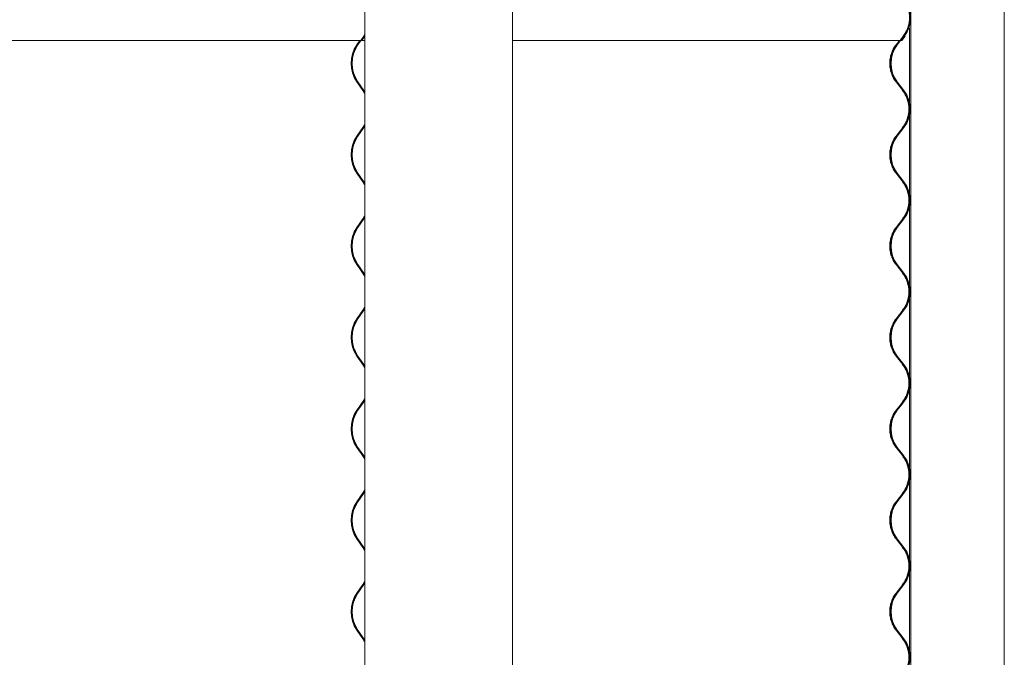
# Model space of a CAD drawing. Units: millimetres. Extents: x -4650 to 4650, y -39761 to 4650.
# Drawn here: x 3813 to 4634, y -35467 to -34935 of the extents above; entities that cross this region are included whole.
import ezdxf

# ---------------------------------------------------------------- set-up
doc = ezdxf.new("R2010")
doc.units = ezdxf.units.MM

msp = doc.modelspace()

# ---------------------------------------------------------------- linework, layer by layer
at = {"color": 7, "linetype": 'Continuous', "lineweight": 0}
for p, q in [((4224.16, -35636.95), (4224.16, -33426.95)), ((4556.33, -33426.95), (4556.33, -35636.95)), ((4634.4, -39065.95), (4634.4, -33426.95)), ((4100.92, -34252.67), (4100.92, -35636.95)), ((4099.99, -34949.11), (4100.92, -34947.65)), ((4555.18, -34942.84), (4555.18, -35003.84)), ((4555.32, -34942.45), (4555.32, -35004.48)), ((2991.35, -34952.7), (4098.41, -34952.7)), ((4094.12, -34956.29), (4096.6, -34952.7)), ((4096.82, -34952.7), (4094.59, -34955.93)), ((4095.02, -34956.29), (4097.5, -34952.7)), ((4097.5, -34952.7), (4099.99, -34949.11)), ((4100.46, -34948.74), (4097.98, -34952.33)), ((4097.98, -34952.33), (4098.41, -34952.7)), ((4098.41, -34952.7), (4100.89, -34949.11)), ((4100.92, -34952.7), (4098.41, -34952.7)), ((4100.92, -34948.05), (4100.46, -34948.74)), ((4224.16, -34952.7), (4547.8, -34952.7)), ((4544.14, -34956.29), (4546.9, -34952.7)), ((4547.14, -34952.7), (4544.67, -34955.93)), ((4545.14, -34956.29), (4547.9, -34952.7)), ((4547.4, -34952.7), (4550.15, -34949.11)), ((4547.8, -34952.7), (4550.55, -34949.11)), ((4547.9, -34952.7), (4550.65, -34949.11)), ((4547.9, -34952.7), (4548.9, -34952.7)), ((4550.68, -34948.74), (4547.92, -34952.33)), ((4548.18, -34952.33), (4548.42, -34952.33)), ((4548.4, -34952.7), (4551.15, -34949.11)), ((4551.18, -34948.74), (4548.42, -34952.33)), ((4548.42, -34952.33), (4548.9, -34952.7)), ((4548.9, -34952.7), (4551.65, -34949.11)), ((4099.08, -34994.39), (4094.12, -34987.21)), ((4094.59, -34987.57), (4099.56, -34994.76)), ((4099.99, -34994.39), (4095.02, -34987.21)), ((4549.65, -34994.39), (4544.14, -34987.21)), ((4544.67, -34987.57), (4550.18, -34994.76)), ((4550.65, -34994.39), (4545.14, -34987.21)), ((4099.56, -34994.76), (4100.92, -34996.97)), ((4100.92, -34995.85), (4099.99, -34994.39)), ((4555.18, -35015.86), (4555.18, -35080.04)), ((4555.32, -35015.22), (4555.32, -35080.68)), ((4094.12, -35032.49), (4096.6, -35028.9)), ((4097.07, -35028.53), (4094.59, -35032.13)), ((4095.02, -35032.49), (4097.5, -35028.9)), ((4096.6, -35028.9), (4099.08, -35025.31)), ((4099.56, -35024.94), (4097.07, -35028.53)), ((4097.5, -35028.9), (4099.99, -35025.31)), ((4100.92, -35022.73), (4099.56, -35024.94)), ((4099.99, -35025.31), (4100.92, -35023.85)), ((4544.14, -35032.49), (4546.9, -35028.9)), ((4547.42, -35028.53), (4544.67, -35032.13)), ((4545.14, -35032.49), (4547.9, -35028.9)), ((4546.9, -35028.9), (4549.65, -35025.31)), ((4550.18, -35024.94), (4547.42, -35028.53)), ((4547.9, -35028.9), (4550.65, -35025.31)), ((4099.08, -35070.59), (4094.12, -35063.41)), ((4094.59, -35063.77), (4099.56, -35070.96)), ((4099.99, -35070.59), (4095.02, -35063.41)), ((4099.56, -35070.96), (4100.92, -35073.17)), ((4100.92, -35072.05), (4099.99, -35070.59)), ((4549.65, -35070.59), (4544.14, -35063.41)), ((4544.67, -35063.77), (4550.18, -35070.96)), ((4550.65, -35070.59), (4545.14, -35063.41)), ((4555.18, -35092.06), (4555.18, -35156.24)), ((4555.32, -35091.42), (4555.32, -35156.88)), ((4096.6, -35105.1), (4099.08, -35101.51)), ((4099.56, -35101.14), (4097.07, -35104.73)), ((4097.5, -35105.1), (4099.99, -35101.51)), ((4100.92, -35098.93), (4099.56, -35101.14)), ((4099.99, -35101.51), (4100.92, -35100.05)), ((4546.9, -35105.1), (4549.65, -35101.51)), ((4550.18, -35101.14), (4547.42, -35104.73)), ((4547.9, -35105.1), (4550.65, -35101.51)), ((4094.12, -35108.69), (4096.6, -35105.1)), ((4097.07, -35104.73), (4094.59, -35108.33)), ((4095.02, -35108.69), (4097.5, -35105.1)), ((4544.14, -35108.69), (4546.9, -35105.1)), ((4547.42, -35104.73), (4544.67, -35108.33)), ((4545.14, -35108.69), (4547.9, -35105.1)), ((4099.08, -35146.79), (4094.12, -35139.61)), ((4094.59, -35139.97), (4099.56, -35147.16)), ((4099.99, -35146.79), (4095.02, -35139.61)), ((4549.65, -35146.79), (4544.14, -35139.61)), ((4544.67, -35139.97), (4550.18, -35147.16)), ((4550.65, -35146.79), (4545.14, -35139.61)), ((4099.56, -35147.16), (4100.92, -35149.37)), ((4100.92, -35148.25), (4099.99, -35146.79)), ((4555.18, -35168.26), (4555.18, -35232.44)), ((4555.32, -35167.62), (4555.32, -35233.08)), ((4096.6, -35181.3), (4099.08, -35177.71)), ((4099.56, -35177.34), (4097.07, -35180.93)), ((4097.5, -35181.3), (4099.99, -35177.71)), ((4100.92, -35175.13), (4099.56, -35177.34)), ((4099.99, -35177.71), (4100.92, -35176.25)), ((4546.9, -35181.3), (4549.65, -35177.71)), ((4550.18, -35177.34), (4547.42, -35180.93)), ((4547.9, -35181.3), (4550.65, -35177.71)), ((4094.12, -35184.89), (4096.6, -35181.3)), ((4097.07, -35180.93), (4094.59, -35184.53)), ((4095.02, -35184.89), (4097.5, -35181.3)), ((4544.14, -35184.89), (4546.9, -35181.3)), ((4547.42, -35180.93), (4544.67, -35184.53)), ((4545.14, -35184.89), (4547.9, -35181.3)), ((4099.08, -35222.99), (4094.12, -35215.81)), ((4094.59, -35216.17), (4099.56, -35223.36)), ((4099.99, -35222.99), (4095.02, -35215.81)), ((4549.65, -35222.99), (4544.14, -35215.81)), ((4544.67, -35216.17), (4550.18, -35223.36)), ((4550.65, -35222.99), (4545.14, -35215.81)), ((4099.56, -35223.36), (4100.92, -35225.57)), ((4100.92, -35224.45), (4099.99, -35222.99)), ((4100.92, -35251.33), (4099.56, -35253.54)), ((4555.18, -35244.46), (4555.18, -35308.64)), ((4555.32, -35243.82), (4555.32, -35309.28)), ((4094.12, -35261.09), (4096.6, -35257.5)), ((4097.07, -35257.13), (4094.59, -35260.73)), ((4095.02, -35261.09), (4097.5, -35257.5)), ((4096.6, -35257.5), (4099.08, -35253.91)), ((4099.56, -35253.54), (4097.07, -35257.13)), ((4097.5, -35257.5), (4099.99, -35253.91)), ((4099.99, -35253.91), (4100.92, -35252.45)), ((4544.14, -35261.09), (4546.9, -35257.5)), ((4547.42, -35257.13), (4544.67, -35260.73)), ((4545.14, -35261.09), (4547.9, -35257.5)), ((4546.9, -35257.5), (4549.65, -35253.91)), ((4550.18, -35253.54), (4547.42, -35257.13)), ((4547.9, -35257.5), (4550.65, -35253.91)), ((4099.08, -35299.19), (4094.12, -35292.01)), ((4094.59, -35292.37), (4099.56, -35299.56)), ((4099.99, -35299.19), (4095.02, -35292.01)), ((4549.65, -35299.19), (4544.14, -35292.01)), ((4544.67, -35292.37), (4550.18, -35299.56)), ((4550.65, -35299.19), (4545.14, -35292.01)), ((4099.56, -35299.56), (4100.92, -35301.77)), ((4100.92, -35300.65), (4099.99, -35299.19)), ((4555.18, -35320.66), (4555.18, -35384.84)), ((4555.32, -35320.02), (4555.32, -35385.48)), ((4094.12, -35337.29), (4096.6, -35333.7)), ((4097.07, -35333.33), (4094.59, -35336.93)), ((4095.02, -35337.29), (4097.5, -35333.7)), ((4096.6, -35333.7), (4099.08, -35330.11)), ((4099.56, -35329.74), (4097.07, -35333.33)), ((4097.5, -35333.7), (4099.99, -35330.11)), ((4100.92, -35327.53), (4099.56, -35329.74)), ((4099.99, -35330.11), (4100.92, -35328.65)), ((4544.14, -35337.29), (4546.9, -35333.7)), ((4547.42, -35333.33), (4544.67, -35336.93)), ((4545.14, -35337.29), (4547.9, -35333.7)), ((4546.9, -35333.7), (4549.65, -35330.11)), ((4550.18, -35329.74), (4547.42, -35333.33)), ((4547.9, -35333.7), (4550.65, -35330.11)), ((4099.08, -35375.39), (4094.12, -35368.21)), ((4094.59, -35368.57), (4099.56, -35375.76)), ((4099.99, -35375.39), (4095.02, -35368.21)), ((4549.65, -35375.39), (4544.14, -35368.21)), ((4544.67, -35368.57), (4550.18, -35375.76)), ((4550.65, -35375.39), (4545.14, -35368.21)), ((4099.56, -35375.76), (4100.92, -35377.97)), ((4100.92, -35376.85), (4099.99, -35375.39)), ((4555.18, -35396.86), (4555.18, -35461.04)), ((4555.32, -35396.22), (4555.32, -35461.68)), ((4096.6, -35409.9), (4099.08, -35406.31)), ((4099.56, -35405.94), (4097.07, -35409.53)), ((4097.5, -35409.9), (4099.99, -35406.31)), ((4100.92, -35403.73), (4099.56, -35405.94)), ((4099.99, -35406.31), (4100.92, -35404.85)), ((4546.9, -35409.9), (4549.65, -35406.31)), ((4550.18, -35405.94), (4547.42, -35409.53)), ((4547.9, -35409.9), (4550.65, -35406.31)), ((4094.12, -35413.49), (4096.6, -35409.9)), ((4097.07, -35409.53), (4094.59, -35413.13)), ((4095.02, -35413.49), (4097.5, -35409.9)), ((4544.14, -35413.49), (4546.9, -35409.9)), ((4547.42, -35409.53), (4544.67, -35413.13)), ((4545.14, -35413.49), (4547.9, -35409.9)), ((4099.08, -35451.59), (4094.12, -35444.41)), ((4094.59, -35444.77), (4099.56, -35451.96)), ((4099.99, -35451.59), (4095.02, -35444.41)), ((4549.65, -35451.59), (4544.14, -35444.41)), ((4544.67, -35444.77), (4550.18, -35451.96)), ((4550.65, -35451.59), (4545.14, -35444.41)), ((4099.56, -35451.96), (4100.92, -35454.17)), ((4100.92, -35453.05), (4099.99, -35451.59))]:
    msp.add_line(p, q, dxfattribs=at)
at = {"color": 7, "linetype": 'Continuous', "lineweight": 0, "flags": 128}
for points in [[(4100.92, -34997.51), (4100.61, -34996.89), (4099.08, -34994.39)], [(4099.08, -35025.31), (4100.61, -35022.81), (4100.92, -35022.19)], [(4100.92, -35073.71), (4100.61, -35073.09), (4099.08, -35070.59)], [(4099.08, -35101.51), (4100.61, -35099.01), (4100.92, -35098.39)], [(4100.92, -35149.91), (4100.61, -35149.29), (4099.08, -35146.79)], [(4099.08, -35177.71), (4100.61, -35175.21), (4100.92, -35174.59)], [(4100.92, -35226.11), (4100.61, -35225.49), (4099.08, -35222.99)], [(4099.08, -35253.91), (4100.61, -35251.41), (4100.92, -35250.79)], [(4100.92, -35302.31), (4100.61, -35301.69), (4099.08, -35299.19)], [(4099.08, -35330.11), (4100.61, -35327.61), (4100.92, -35326.99)], [(4100.92, -35378.51), (4100.61, -35377.89), (4099.08, -35375.39)], [(4099.08, -35406.31), (4100.61, -35403.81), (4100.92, -35403.19)], [(4100.92, -35454.71), (4100.61, -35454.09), (4099.08, -35451.59)]]:
    msp.add_lwpolyline(points, dxfattribs=at)
at = {"color": 7, "linetype": 'Continuous', "lineweight": 0}
for centre, radius, start, end in [((4530, -34933.65), 25.4, 322.51587, 32.90018), ((4531, -34933.65), 24.8, 322.51587, 28.19702), ((4531, -34933.65), 25.4, 322.51587, 37.48413), ((4117.93, -34971.75), 28.2, 145.86891, 214.13109), ((4565.3, -34971.75), 26, 142.51587, 217.48413), ((4116.92, -34971.75), 27.55, 145.86904, 214.13096), ((4117.82, -34971.75), 27.55, 145.86795, 214.13205), ((4564.3, -34971.75), 25.4, 142.51587, 217.48413), ((4565.3, -34971.75), 25.4, 142.51587, 217.48413), ((4529.5, -35009.85), 25.4, 322.51587, 37.48413), ((4530.5, -35009.85), 24.8, 322.51587, 37.48413), ((4530.5, -35009.85), 25.4, 322.51587, 37.48413), ((4116.92, -35047.95), 27.55, 145.86904, 214.13096), ((4117.93, -35047.95), 28.2, 145.86887, 214.13113), ((4117.82, -35047.95), 27.55, 145.86795, 214.13205), ((4564.3, -35047.95), 25.4, 142.51587, 217.48413), ((4565.3, -35047.95), 26, 142.51587, 217.48413), ((4565.3, -35047.95), 25.4, 142.51587, 217.48413), ((4529.5, -35086.05), 25.4, 322.51587, 37.48413), ((4530.5, -35086.05), 24.8, 322.51587, 37.48413), ((4530.5, -35086.05), 25.4, 322.51587, 37.48413), ((4116.92, -35124.15), 27.55, 145.86904, 214.13096), ((4117.93, -35124.15), 28.2, 145.86887, 214.13113), ((4117.82, -35124.15), 27.55, 145.86795, 214.13205), ((4564.3, -35124.15), 25.4, 142.51587, 217.48413), ((4565.3, -35124.15), 26, 142.51587, 217.48413), ((4565.3, -35124.15), 25.4, 142.51587, 217.48413), ((4529.5, -35162.25), 25.4, 322.51587, 37.48413), ((4530.5, -35162.25), 24.8, 322.51587, 37.48413), ((4530.5, -35162.25), 25.4, 322.51587, 37.48413), ((4116.92, -35200.35), 27.55, 145.86904, 214.13096), ((4117.93, -35200.35), 28.2, 145.86887, 214.13113), ((4117.82, -35200.35), 27.55, 145.86795, 214.13205), ((4564.3, -35200.35), 25.4, 142.51587, 217.48413), ((4565.3, -35200.35), 26, 142.51587, 217.48413), ((4565.3, -35200.35), 25.4, 142.51587, 217.48413), ((4529.5, -35238.45), 25.4, 322.51587, 37.48413), ((4530.5, -35238.45), 24.8, 322.51587, 37.48413), ((4530.5, -35238.45), 25.4, 322.51587, 37.48413), ((4116.92, -35276.55), 27.55, 145.86908, 214.13092), ((4117.93, -35276.55), 28.2, 145.86879, 214.13121), ((4117.82, -35276.55), 27.55, 145.86799, 214.13201), ((4564.3, -35276.55), 25.4, 142.51587, 217.48413), ((4565.3, -35276.55), 26, 142.51587, 217.48413), ((4565.3, -35276.55), 25.4, 142.51587, 217.48413), ((4529.5, -35314.65), 25.4, 322.51587, 37.48413), ((4530.5, -35314.65), 24.8, 322.51587, 37.48413), ((4530.5, -35314.65), 25.4, 322.51587, 37.48413), ((4116.92, -35352.75), 27.55, 145.86887, 214.13113), ((4117.93, -35352.75), 28.2, 145.86879, 214.13121), ((4117.82, -35352.75), 27.55, 145.86778, 214.13222), ((4564.3, -35352.75), 25.4, 142.51587, 217.48413), ((4565.3, -35352.75), 26, 142.51587, 217.48413), ((4565.3, -35352.75), 25.4, 142.51587, 217.48413), ((4529.5, -35390.85), 25.4, 322.51587, 37.48413), ((4530.5, -35390.85), 24.8, 322.51587, 37.48413), ((4530.5, -35390.85), 25.4, 322.51587, 37.48413), ((4116.92, -35428.95), 27.55, 145.86887, 214.13113), ((4117.93, -35428.95), 28.2, 145.86879, 214.13121), ((4117.82, -35428.95), 27.55, 145.86778, 214.13222), ((4564.3, -35428.95), 25.4, 142.51587, 217.48413), ((4565.3, -35428.95), 26, 142.51587, 217.48413), ((4565.3, -35428.95), 25.4, 142.51587, 217.48413), ((4529.5, -35467.05), 25.4, 322.51587, 37.48413), ((4530.5, -35467.05), 24.8, 322.51587, 37.48413), ((4530.5, -35467.05), 25.4, 322.51587, 37.48413)]:
    msp.add_arc(centre, radius, start, end, dxfattribs=at)
for points, knots in [([(4550.05, -34949.11), (4550.84, -34947.97), (4552.43, -34945.69), (4554.05, -34941.84), (4555.07, -34937.81), (4555.41, -34933.65), (4555.08, -34929.49), (4554.03, -34925.47), (4552.89, -34922.54), (4551.93, -34921.09), (4551.74, -34920.8)], [0, 0, 0, 0, 0.137894, 0.275794, 0.413698, 0.5516, 0.689506, 0.82741, 0.965307, 1, 1, 1, 1]), ([(4544.04, -34987.21), (4543.25, -34986.07), (4541.67, -34983.79), (4540.05, -34979.94), (4539.03, -34975.91), (4538.69, -34971.75), (4539.03, -34967.59), (4540.05, -34963.56), (4541.67, -34959.71), (4543.25, -34957.43), (4544.04, -34956.29)], [0, 0, 0, 0, 0.124996, 0.249994, 0.374996, 0.499999, 0.625004, 0.750006, 0.875004, 1, 1, 1, 1]), ([(4549.55, -35025.31), (4550.34, -35024.17), (4551.93, -35021.89), (4553.55, -35018.04), (4554.57, -35014.01), (4554.91, -35009.85), (4554.57, -35005.69), (4553.55, -35001.66), (4551.93, -34997.81), (4550.34, -34995.53), (4549.55, -34994.39)], [0, 0, 0, 0, 0.124996, 0.249994, 0.374996, 0.499999, 0.625004, 0.750006, 0.875004, 1, 1, 1, 1]), ([(4544.04, -35063.41), (4543.25, -35062.27), (4541.67, -35059.99), (4540.05, -35056.14), (4539.03, -35052.11), (4538.69, -35047.95), (4539.03, -35043.79), (4540.05, -35039.76), (4541.67, -35035.91), (4543.25, -35033.63), (4544.04, -35032.49)], [0, 0, 0, 0, 0.124996, 0.249994, 0.374996, 0.499999, 0.625004, 0.750006, 0.875004, 1, 1, 1, 1]), ([(4549.55, -35101.51), (4550.34, -35100.37), (4551.93, -35098.09), (4553.55, -35094.24), (4554.57, -35090.21), (4554.91, -35086.05), (4554.57, -35081.89), (4553.55, -35077.86), (4551.93, -35074.01), (4550.34, -35071.73), (4549.55, -35070.59)], [0, 0, 0, 0, 0.124996, 0.249994, 0.374996, 0.500001, 0.625004, 0.750006, 0.875004, 1, 1, 1, 1]), ([(4544.04, -35139.61), (4543.25, -35138.47), (4541.67, -35136.19), (4540.05, -35132.34), (4539.03, -35128.31), (4538.69, -35124.15), (4539.03, -35119.99), (4540.05, -35115.96), (4541.67, -35112.11), (4543.25, -35109.83), (4544.04, -35108.69)], [0, 0, 0, 0, 0.124996, 0.249994, 0.374996, 0.500001, 0.625004, 0.750006, 0.875004, 1, 1, 1, 1]), ([(4549.55, -35177.71), (4550.34, -35176.57), (4551.93, -35174.29), (4553.55, -35170.44), (4554.57, -35166.41), (4554.91, -35162.25), (4554.57, -35158.09), (4553.55, -35154.06), (4551.93, -35150.21), (4550.34, -35147.93), (4549.55, -35146.79)], [0, 0, 0, 0, 0.124996, 0.249994, 0.374996, 0.500001, 0.625004, 0.750006, 0.875004, 1, 1, 1, 1]), ([(4544.04, -35215.81), (4543.25, -35214.67), (4541.67, -35212.39), (4540.05, -35208.54), (4539.03, -35204.51), (4538.69, -35200.35), (4539.03, -35196.19), (4540.05, -35192.16), (4541.67, -35188.31), (4543.25, -35186.03), (4544.04, -35184.89)], [0, 0, 0, 0, 0.124996, 0.249994, 0.374996, 0.500001, 0.625004, 0.750006, 0.875004, 1, 1, 1, 1]), ([(4549.55, -35253.91), (4550.34, -35252.77), (4551.93, -35250.49), (4553.55, -35246.64), (4554.57, -35242.61), (4554.91, -35238.45), (4554.57, -35234.29), (4553.55, -35230.26), (4551.93, -35226.41), (4550.34, -35224.13), (4549.55, -35222.99)], [0, 0, 0, 0, 0.124996, 0.249994, 0.374995, 0.5, 0.625003, 0.750006, 0.875003, 1, 1, 1, 1]), ([(4544.04, -35292.01), (4543.25, -35290.87), (4541.67, -35288.59), (4540.05, -35284.74), (4539.03, -35280.71), (4538.69, -35276.55), (4539.03, -35272.39), (4540.05, -35268.36), (4541.67, -35264.51), (4543.25, -35262.23), (4544.04, -35261.09)], [0, 0, 0, 0, 0.124994, 0.249995, 0.374994, 0.499999, 0.625005, 0.750004, 0.875003, 1, 1, 1, 1]), ([(4549.55, -35330.11), (4550.34, -35328.97), (4551.93, -35326.69), (4553.55, -35322.84), (4554.57, -35318.81), (4554.91, -35314.65), (4554.57, -35310.49), (4553.55, -35306.46), (4551.93, -35302.61), (4550.34, -35300.33), (4549.55, -35299.19)], [0, 0, 0, 0, 0.124994, 0.249995, 0.374994, 0.5, 0.625006, 0.750005, 0.875006, 1, 1, 1, 1]), ([(4544.04, -35368.21), (4543.25, -35367.07), (4541.67, -35364.79), (4540.05, -35360.94), (4539.03, -35356.91), (4538.69, -35352.75), (4539.03, -35348.59), (4540.05, -35344.56), (4541.67, -35340.71), (4543.25, -35338.43), (4544.04, -35337.29)], [0, 0, 0, 0, 0.124994, 0.249995, 0.374994, 0.5, 0.625006, 0.750005, 0.875005, 1, 1, 1, 1]), ([(4549.55, -35406.31), (4550.34, -35405.17), (4551.93, -35402.89), (4553.55, -35399.04), (4554.57, -35395.01), (4554.91, -35390.85), (4554.57, -35386.69), (4553.55, -35382.66), (4551.93, -35378.81), (4550.34, -35376.53), (4549.55, -35375.39)], [0, 0, 0, 0, 0.124994, 0.249995, 0.374994, 0.5, 0.625006, 0.750005, 0.875006, 1, 1, 1, 1]), ([(4544.04, -35444.41), (4543.25, -35443.27), (4541.67, -35440.99), (4540.05, -35437.14), (4539.03, -35433.11), (4538.69, -35428.95), (4539.03, -35424.79), (4540.05, -35420.76), (4541.67, -35416.91), (4543.25, -35414.63), (4544.04, -35413.49)], [0, 0, 0, 0, 0.124994, 0.249995, 0.374994, 0.5, 0.625006, 0.750005, 0.875005, 1, 1, 1, 1]), ([(4549.55, -35482.51), (4550.34, -35481.37), (4551.93, -35479.09), (4553.55, -35475.24), (4554.57, -35471.21), (4554.91, -35467.05), (4554.57, -35462.89), (4553.55, -35458.86), (4551.93, -35455.01), (4550.34, -35452.73), (4549.55, -35451.59)], [0, 0, 0, 0, 0.124994, 0.249995, 0.374994, 0.5, 0.625006, 0.750005, 0.875006, 1, 1, 1, 1])]:
    msp.add_open_spline(points, degree=3, knots=knots, dxfattribs=at)

doc.saveas('drawing.dxf')
